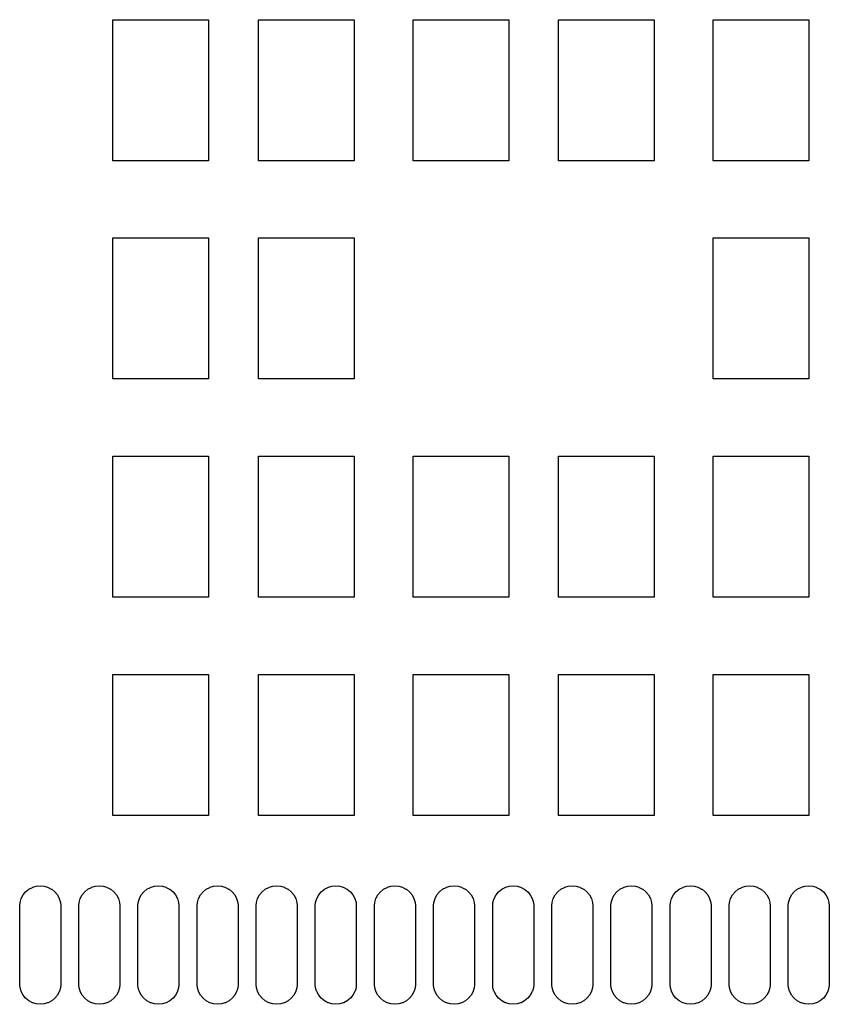
# Model space of a CAD drawing. Extents: x 100.4 to 169.6, y -99.8 to -57.4.
# Drawn here: x 135.2 to 153, y -98.8 to -77.1 of the extents above; entities that cross this region are included whole.
import ezdxf

# ---------------------------------------------------------------- set-up
doc = ezdxf.new("R2010")
doc.units = 0
doc.header["$MEASUREMENT"] = 0
doc.layers.add('BLACK', color=7, linetype='CONTINUOUS')

msp = doc.modelspace()

# ---------------------------------------------------------------- linework, layer by layer
at = {"layer": 'BLACK', "linetype": 'CONTINUOUS'}
for p, q in [((137.249, -80.251), (137.249, -77.149)), ((137.249, -77.149), (139.351, -77.149)), ((139.351, -77.149), (139.351, -80.251)), ((140.449, -80.251), (140.449, -77.149)), ((140.449, -77.149), (142.551, -77.149)), ((142.551, -77.149), (142.551, -80.251)), ((143.849, -80.251), (143.849, -77.149)), ((143.849, -77.149), (145.951, -77.149)), ((145.951, -77.149), (145.951, -80.251)), ((147.049, -80.251), (147.049, -77.149)), ((147.049, -77.149), (149.151, -77.149)), ((149.151, -77.149), (149.151, -80.251)), ((150.449, -80.251), (150.449, -77.149)), ((150.449, -77.149), (152.551, -77.149)), ((152.551, -77.149), (152.551, -80.251)), ((139.351, -80.251), (137.249, -80.251)), ((142.551, -80.251), (140.449, -80.251)), ((145.951, -80.251), (143.849, -80.251)), ((149.151, -80.251), (147.049, -80.251)), ((152.551, -80.251), (150.449, -80.251)), ((137.249, -85.051), (137.249, -81.949)), ((137.249, -81.949), (139.351, -81.949)), ((139.351, -81.949), (139.351, -85.051)), ((140.449, -85.051), (140.449, -81.949)), ((140.449, -81.949), (142.551, -81.949)), ((142.551, -81.949), (142.551, -85.051)), ((150.449, -85.051), (150.449, -81.949)), ((150.449, -81.949), (152.551, -81.949)), ((152.551, -81.949), (152.551, -85.051)), ((139.351, -85.051), (137.249, -85.051)), ((142.551, -85.051), (140.449, -85.051)), ((152.551, -85.051), (150.449, -85.051)), ((137.249, -89.851), (137.249, -86.749)), ((137.249, -86.749), (139.351, -86.749)), ((139.351, -86.749), (139.351, -89.851)), ((140.449, -89.851), (140.449, -86.749)), ((140.449, -86.749), (142.551, -86.749)), ((142.551, -86.749), (142.551, -89.851)), ((143.849, -89.851), (143.849, -86.749)), ((143.849, -86.749), (145.951, -86.749)), ((145.951, -86.749), (145.951, -89.851)), ((147.049, -89.851), (147.049, -86.749)), ((147.049, -86.749), (149.151, -86.749)), ((149.151, -86.749), (149.151, -89.851)), ((150.449, -89.851), (150.449, -86.749)), ((150.449, -86.749), (152.551, -86.749)), ((152.551, -86.749), (152.551, -89.851)), ((139.351, -89.851), (137.249, -89.851)), ((142.551, -89.851), (140.449, -89.851)), ((145.951, -89.851), (143.849, -89.851)), ((149.151, -89.851), (147.049, -89.851)), ((152.551, -89.851), (150.449, -89.851)), ((137.249, -94.651), (137.249, -91.549)), ((137.249, -91.549), (139.351, -91.549)), ((139.351, -91.549), (139.351, -94.651)), ((140.449, -94.651), (140.449, -91.549)), ((140.449, -91.549), (142.551, -91.549)), ((142.551, -91.549), (142.551, -94.651)), ((143.849, -94.651), (143.849, -91.549)), ((143.849, -91.549), (145.951, -91.549)), ((145.951, -91.549), (145.951, -94.651)), ((147.049, -94.651), (147.049, -91.549)), ((147.049, -91.549), (149.151, -91.549)), ((149.151, -91.549), (149.151, -94.651)), ((150.449, -94.651), (150.449, -91.549)), ((150.449, -91.549), (152.551, -91.549)), ((152.551, -91.549), (152.551, -94.651)), ((139.351, -94.651), (137.249, -94.651)), ((142.551, -94.651), (140.449, -94.651)), ((145.951, -94.651), (143.849, -94.651)), ((149.151, -94.651), (147.049, -94.651)), ((152.551, -94.651), (150.449, -94.651)), ((135.273, -96.3982), (135.33, -96.3296)), ((135.33, -96.3295), (135.398, -96.2732)), ((135.33, -96.3296), (135.33, -96.3295)), ((135.398, -96.2732), (135.477, -96.2313)), ((135.477, -96.2313), (135.487, -96.2283)), ((135.487, -96.2283), (135.562, -96.2055)), ((135.562, -96.2055), (135.65, -96.1968)), ((135.65, -96.1968), (135.738, -96.2055)), ((135.738, -96.2055), (135.813, -96.2283)), ((135.813, -96.2283), (135.823, -96.2313)), ((135.823, -96.2313), (135.893, -96.2687)), ((135.893, -96.2687), (135.902, -96.2732)), ((135.902, -96.2732), (135.97, -96.3295)), ((135.97, -96.3295), (135.97, -96.3296)), ((135.97, -96.3296), (136.027, -96.3982)), ((136.573, -96.3982), (136.63, -96.3296)), ((136.63, -96.3295), (136.698, -96.2732)), ((136.63, -96.3296), (136.63, -96.3295)), ((136.698, -96.2732), (136.777, -96.2313)), ((136.777, -96.2313), (136.787, -96.2283)), ((136.787, -96.2283), (136.862, -96.2055)), ((136.862, -96.2055), (136.95, -96.1968)), ((136.95, -96.1968), (137.038, -96.2055)), ((137.038, -96.2055), (137.113, -96.2283)), ((137.113, -96.2283), (137.123, -96.2313)), ((137.123, -96.2313), (137.193, -96.2687)), ((137.193, -96.2687), (137.202, -96.2732)), ((137.202, -96.2732), (137.27, -96.3295)), ((137.27, -96.3295), (137.27, -96.3296)), ((137.27, -96.3296), (137.327, -96.3982)), ((137.873, -96.3982), (137.93, -96.3296)), ((137.93, -96.3295), (137.998, -96.2732)), ((137.93, -96.3296), (137.93, -96.3295)), ((137.998, -96.2732), (138.077, -96.2313)), ((138.077, -96.2313), (138.087, -96.2283)), ((138.087, -96.2283), (138.162, -96.2055)), ((138.162, -96.2055), (138.25, -96.1968)), ((138.25, -96.1968), (138.338, -96.2055)), ((138.338, -96.2055), (138.413, -96.2283)), ((138.413, -96.2283), (138.423, -96.2313)), ((138.423, -96.2313), (138.493, -96.2687)), ((138.493, -96.2687), (138.502, -96.2732)), ((138.502, -96.2732), (138.57, -96.3295)), ((138.57, -96.3295), (138.57, -96.3296)), ((138.57, -96.3296), (138.627, -96.3982)), ((139.173, -96.3982), (139.23, -96.3296)), ((139.23, -96.3295), (139.298, -96.2732)), ((139.23, -96.3296), (139.23, -96.3295)), ((139.298, -96.2732), (139.377, -96.2313)), ((139.377, -96.2313), (139.387, -96.2283)), ((139.387, -96.2283), (139.462, -96.2055)), ((139.462, -96.2055), (139.55, -96.1968)), ((139.55, -96.1968), (139.638, -96.2055)), ((139.638, -96.2055), (139.713, -96.2283)), ((139.713, -96.2283), (139.723, -96.2313)), ((139.723, -96.2313), (139.793, -96.2687)), ((139.793, -96.2687), (139.802, -96.2732)), ((139.802, -96.2732), (139.87, -96.3295)), ((139.87, -96.3295), (139.87, -96.3296)), ((139.87, -96.3296), (139.927, -96.3982)), ((140.473, -96.3982), (140.53, -96.3296)), ((140.53, -96.3295), (140.598, -96.2732)), ((140.53, -96.3296), (140.53, -96.3295)), ((140.598, -96.2732), (140.677, -96.2313)), ((140.677, -96.2313), (140.687, -96.2283)), ((140.687, -96.2283), (140.762, -96.2055)), ((140.762, -96.2055), (140.85, -96.1968)), ((140.85, -96.1968), (140.938, -96.2055)), ((140.938, -96.2055), (141.013, -96.2283)), ((141.013, -96.2283), (141.023, -96.2313)), ((141.023, -96.2313), (141.093, -96.2687)), ((141.093, -96.2687), (141.102, -96.2732)), ((141.102, -96.2732), (141.17, -96.3295)), ((141.17, -96.3295), (141.17, -96.3296)), ((141.17, -96.3296), (141.227, -96.3982)), ((141.773, -96.3982), (141.83, -96.3296)), ((141.83, -96.3295), (141.898, -96.2732)), ((141.83, -96.3296), (141.83, -96.3295)), ((141.898, -96.2732), (141.977, -96.2313)), ((141.977, -96.2313), (141.987, -96.2283)), ((141.987, -96.2283), (142.062, -96.2055)), ((142.062, -96.2055), (142.15, -96.1968)), ((142.15, -96.1968), (142.238, -96.2055)), ((142.238, -96.2055), (142.313, -96.2283)), ((142.313, -96.2283), (142.323, -96.2313)), ((142.323, -96.2313), (142.393, -96.2687)), ((142.393, -96.2687), (142.402, -96.2732)), ((142.402, -96.2732), (142.47, -96.3295)), ((142.47, -96.3295), (142.47, -96.3296)), ((142.47, -96.3296), (142.527, -96.3982)), ((143.073, -96.3982), (143.13, -96.3296)), ((143.13, -96.3295), (143.198, -96.2732)), ((143.13, -96.3296), (143.13, -96.3295)), ((143.198, -96.2732), (143.277, -96.2313)), ((143.277, -96.2313), (143.287, -96.2283)), ((143.287, -96.2283), (143.362, -96.2055)), ((143.362, -96.2055), (143.45, -96.1968)), ((143.45, -96.1968), (143.538, -96.2055)), ((143.538, -96.2055), (143.613, -96.2283)), ((143.613, -96.2283), (143.623, -96.2313)), ((143.623, -96.2313), (143.693, -96.2687)), ((143.693, -96.2687), (143.702, -96.2732)), ((143.702, -96.2732), (143.77, -96.3295)), ((143.77, -96.3295), (143.77, -96.3296)), ((143.77, -96.3296), (143.827, -96.3982)), ((144.373, -96.3982), (144.43, -96.3296)), ((144.43, -96.3295), (144.498, -96.2732)), ((144.43, -96.3296), (144.43, -96.3295)), ((144.498, -96.2732), (144.577, -96.2313)), ((144.577, -96.2313), (144.587, -96.2283)), ((144.587, -96.2283), (144.662, -96.2055)), ((144.662, -96.2055), (144.75, -96.1968)), ((144.75, -96.1968), (144.838, -96.2055)), ((144.838, -96.2055), (144.913, -96.2283)), ((144.913, -96.2283), (144.923, -96.2313)), ((144.923, -96.2313), (144.993, -96.2687)), ((144.993, -96.2687), (145.002, -96.2732)), ((145.002, -96.2732), (145.07, -96.3295)), ((145.07, -96.3295), (145.07, -96.3296)), ((145.07, -96.3296), (145.127, -96.3982)), ((145.673, -96.3982), (145.73, -96.3296)), ((145.73, -96.3295), (145.798, -96.2732)), ((145.73, -96.3296), (145.73, -96.3295)), ((145.798, -96.2732), (145.877, -96.2313)), ((145.877, -96.2313), (145.887, -96.2283)), ((145.887, -96.2283), (145.962, -96.2055)), ((145.962, -96.2055), (146.05, -96.1968)), ((146.05, -96.1968), (146.138, -96.2055)), ((146.138, -96.2055), (146.213, -96.2283)), ((146.213, -96.2283), (146.223, -96.2313)), ((146.223, -96.2313), (146.293, -96.2687)), ((146.293, -96.2687), (146.302, -96.2732)), ((146.302, -96.2732), (146.37, -96.3295)), ((146.37, -96.3295), (146.37, -96.3296)), ((146.37, -96.3296), (146.427, -96.3982)), ((146.973, -96.3982), (147.03, -96.3296)), ((147.03, -96.3295), (147.098, -96.2732)), ((147.03, -96.3296), (147.03, -96.3295)), ((147.098, -96.2732), (147.177, -96.2313)), ((147.177, -96.2313), (147.187, -96.2283)), ((147.187, -96.2283), (147.262, -96.2055)), ((147.262, -96.2055), (147.35, -96.1968)), ((147.35, -96.1968), (147.438, -96.2055)), ((147.438, -96.2055), (147.513, -96.2283)), ((147.513, -96.2283), (147.523, -96.2313)), ((147.523, -96.2313), (147.593, -96.2687)), ((147.593, -96.2687), (147.602, -96.2732)), ((147.602, -96.2732), (147.67, -96.3295)), ((147.67, -96.3295), (147.67, -96.3296)), ((147.67, -96.3296), (147.727, -96.3982)), ((148.273, -96.3982), (148.33, -96.3296)), ((148.33, -96.3295), (148.398, -96.2732)), ((148.33, -96.3296), (148.33, -96.3295)), ((148.398, -96.2732), (148.477, -96.2313)), ((148.477, -96.2313), (148.487, -96.2283)), ((148.487, -96.2283), (148.562, -96.2055)), ((148.562, -96.2055), (148.65, -96.1968)), ((148.65, -96.1968), (148.738, -96.2055)), ((148.738, -96.2055), (148.813, -96.2283)), ((148.813, -96.2283), (148.823, -96.2313)), ((148.823, -96.2313), (148.893, -96.2687)), ((148.893, -96.2687), (148.902, -96.2732)), ((148.902, -96.2732), (148.97, -96.3295)), ((148.97, -96.3295), (148.97, -96.3296)), ((148.97, -96.3296), (149.027, -96.3982)), ((149.573, -96.3982), (149.63, -96.3296)), ((149.63, -96.3295), (149.698, -96.2732)), ((149.63, -96.3296), (149.63, -96.3295)), ((149.698, -96.2732), (149.777, -96.2313)), ((149.777, -96.2313), (149.787, -96.2283)), ((149.787, -96.2283), (149.862, -96.2055)), ((149.862, -96.2055), (149.95, -96.1968)), ((149.95, -96.1968), (150.038, -96.2055)), ((150.038, -96.2055), (150.113, -96.2283)), ((150.113, -96.2283), (150.123, -96.2313)), ((150.123, -96.2313), (150.193, -96.2687)), ((150.193, -96.2687), (150.202, -96.2732)), ((150.202, -96.2732), (150.27, -96.3295)), ((150.27, -96.3295), (150.27, -96.3296)), ((150.27, -96.3296), (150.327, -96.3982)), ((150.873, -96.3982), (150.93, -96.3296)), ((150.93, -96.3295), (150.998, -96.2732)), ((150.93, -96.3296), (150.93, -96.3295)), ((150.998, -96.2732), (151.077, -96.2313)), ((151.077, -96.2313), (151.087, -96.2283)), ((151.087, -96.2283), (151.162, -96.2055)), ((151.162, -96.2055), (151.25, -96.1968)), ((151.25, -96.1968), (151.338, -96.2055)), ((151.338, -96.2055), (151.413, -96.2283)), ((151.413, -96.2283), (151.423, -96.2313)), ((151.423, -96.2313), (151.493, -96.2687)), ((151.493, -96.2687), (151.502, -96.2732)), ((151.502, -96.2732), (151.57, -96.3295)), ((151.57, -96.3295), (151.57, -96.3296)), ((151.57, -96.3296), (151.627, -96.3982)), ((152.173, -96.3982), (152.23, -96.3296)), ((152.23, -96.3295), (152.298, -96.2732)), ((152.23, -96.3296), (152.23, -96.3295)), ((152.298, -96.2732), (152.377, -96.2313)), ((152.377, -96.2313), (152.387, -96.2283)), ((152.387, -96.2283), (152.462, -96.2055)), ((152.462, -96.2055), (152.55, -96.1968)), ((152.55, -96.1968), (152.638, -96.2055)), ((152.638, -96.2055), (152.713, -96.2283)), ((152.713, -96.2283), (152.723, -96.2313)), ((152.723, -96.2313), (152.793, -96.2687)), ((152.793, -96.2687), (152.802, -96.2732)), ((152.802, -96.2732), (152.87, -96.3295)), ((152.87, -96.3295), (152.87, -96.3296)), ((152.87, -96.3296), (152.927, -96.3982)), ((135.199, -96.6278), (135.206, -96.5616)), ((135.206, -96.5616), (135.231, -96.4766)), ((135.231, -96.4766), (135.273, -96.3982)), ((135.231, -96.4766), (135.231, -96.4766)), ((135.273, -96.3982), (135.273, -96.3982)), ((136.027, -96.3982), (136.069, -96.4766)), ((136.069, -96.4766), (136.069, -96.4768)), ((136.069, -96.4768), (136.094, -96.5616)), ((136.094, -96.5616), (136.101, -96.6278)), ((136.499, -96.6278), (136.506, -96.5616)), ((136.506, -96.5616), (136.531, -96.4766)), ((136.531, -96.4766), (136.573, -96.3982)), ((136.531, -96.4766), (136.531, -96.4766)), ((136.573, -96.3982), (136.573, -96.3982)), ((137.327, -96.3982), (137.369, -96.4766)), ((137.369, -96.4766), (137.369, -96.4768)), ((137.369, -96.4768), (137.394, -96.5616)), ((137.394, -96.5616), (137.401, -96.6278)), ((137.799, -96.6278), (137.806, -96.5616)), ((137.806, -96.5616), (137.831, -96.4766)), ((137.831, -96.4766), (137.873, -96.3982)), ((137.831, -96.4766), (137.831, -96.4766)), ((137.873, -96.3982), (137.873, -96.3982)), ((138.627, -96.3982), (138.669, -96.4766)), ((138.669, -96.4766), (138.669, -96.4768)), ((138.669, -96.4768), (138.694, -96.5616)), ((138.694, -96.5616), (138.701, -96.6278)), ((139.099, -96.6278), (139.106, -96.5616)), ((139.106, -96.5616), (139.131, -96.4766)), ((139.131, -96.4766), (139.173, -96.3982)), ((139.131, -96.4766), (139.131, -96.4766)), ((139.173, -96.3982), (139.173, -96.3982)), ((139.927, -96.3982), (139.969, -96.4766)), ((139.969, -96.4766), (139.969, -96.4768)), ((139.969, -96.4768), (139.994, -96.5616)), ((139.994, -96.5616), (140.001, -96.6278)), ((140.399, -96.6278), (140.406, -96.5616)), ((140.406, -96.5616), (140.431, -96.4766)), ((140.431, -96.4766), (140.473, -96.3982)), ((140.431, -96.4766), (140.431, -96.4766)), ((140.473, -96.3982), (140.473, -96.3982)), ((141.227, -96.3982), (141.269, -96.4766)), ((141.269, -96.4766), (141.269, -96.4768)), ((141.269, -96.4768), (141.294, -96.5616)), ((141.294, -96.5616), (141.301, -96.6278)), ((141.699, -96.6278), (141.706, -96.5616)), ((141.706, -96.5616), (141.731, -96.4766)), ((141.731, -96.4766), (141.773, -96.3982)), ((141.731, -96.4766), (141.731, -96.4766)), ((141.773, -96.3982), (141.773, -96.3982)), ((142.527, -96.3982), (142.569, -96.4766)), ((142.569, -96.4766), (142.569, -96.4768)), ((142.569, -96.4768), (142.594, -96.5616)), ((142.594, -96.5616), (142.601, -96.6278)), ((142.999, -96.6278), (143.006, -96.5616)), ((143.006, -96.5616), (143.031, -96.4766)), ((143.031, -96.4766), (143.073, -96.3982)), ((143.031, -96.4766), (143.031, -96.4766)), ((143.073, -96.3982), (143.073, -96.3982)), ((143.827, -96.3982), (143.869, -96.4766)), ((143.869, -96.4766), (143.869, -96.4768)), ((143.869, -96.4768), (143.894, -96.5616)), ((143.894, -96.5616), (143.901, -96.6278)), ((144.299, -96.6278), (144.306, -96.5616)), ((144.306, -96.5616), (144.331, -96.4766)), ((144.331, -96.4766), (144.373, -96.3982)), ((144.331, -96.4766), (144.331, -96.4766)), ((144.373, -96.3982), (144.373, -96.3982)), ((145.127, -96.3982), (145.169, -96.4766)), ((145.169, -96.4766), (145.169, -96.4768)), ((145.169, -96.4768), (145.194, -96.5616)), ((145.194, -96.5616), (145.201, -96.6278)), ((145.599, -96.6278), (145.606, -96.5616)), ((145.606, -96.5616), (145.631, -96.4766)), ((145.631, -96.4766), (145.673, -96.3982)), ((145.631, -96.4766), (145.631, -96.4766)), ((145.673, -96.3982), (145.673, -96.3982)), ((146.427, -96.3982), (146.469, -96.4766)), ((146.469, -96.4766), (146.469, -96.4768)), ((146.469, -96.4768), (146.494, -96.5616)), ((146.494, -96.5616), (146.501, -96.6278)), ((146.899, -96.6278), (146.906, -96.5616)), ((146.906, -96.5616), (146.931, -96.4766)), ((146.931, -96.4766), (146.973, -96.3982)), ((146.931, -96.4766), (146.931, -96.4766)), ((146.973, -96.3982), (146.973, -96.3982)), ((147.727, -96.3982), (147.769, -96.4766)), ((147.769, -96.4766), (147.769, -96.4768)), ((147.769, -96.4768), (147.794, -96.5616)), ((147.794, -96.5616), (147.801, -96.6278)), ((148.199, -96.6278), (148.206, -96.5616)), ((148.206, -96.5616), (148.231, -96.4766)), ((148.231, -96.4766), (148.273, -96.3982)), ((148.231, -96.4766), (148.231, -96.4766)), ((148.273, -96.3982), (148.273, -96.3982)), ((149.027, -96.3982), (149.069, -96.4766)), ((149.069, -96.4766), (149.069, -96.4768)), ((149.069, -96.4768), (149.094, -96.5616)), ((149.094, -96.5616), (149.101, -96.6278)), ((149.499, -96.6278), (149.506, -96.5616)), ((149.506, -96.5616), (149.531, -96.4766)), ((149.531, -96.4766), (149.573, -96.3982)), ((149.531, -96.4766), (149.531, -96.4766)), ((149.573, -96.3982), (149.573, -96.3982)), ((150.327, -96.3982), (150.369, -96.4766)), ((150.369, -96.4766), (150.369, -96.4768)), ((150.369, -96.4768), (150.394, -96.5616)), ((150.394, -96.5616), (150.401, -96.6278)), ((150.799, -96.6278), (150.806, -96.5616)), ((150.806, -96.5616), (150.831, -96.4766)), ((150.831, -96.4766), (150.873, -96.3982)), ((150.831, -96.4766), (150.831, -96.4766)), ((150.873, -96.3982), (150.873, -96.3982)), ((151.627, -96.3982), (151.669, -96.4766)), ((151.669, -96.4766), (151.669, -96.4768)), ((151.669, -96.4768), (151.694, -96.5616)), ((151.694, -96.5616), (151.701, -96.6278)), ((152.099, -96.6278), (152.106, -96.5616)), ((152.106, -96.5616), (152.131, -96.4766)), ((152.131, -96.4766), (152.173, -96.3982)), ((152.131, -96.4766), (152.131, -96.4766)), ((152.173, -96.3982), (152.173, -96.3982)), ((152.927, -96.3982), (152.969, -96.4766)), ((152.969, -96.4766), (152.969, -96.4768)), ((152.969, -96.4768), (152.994, -96.5616)), ((152.994, -96.5616), (153.001, -96.6278)), ((135.199, -98.3722), (135.199, -96.6278)), ((136.101, -96.6278), (136.101, -98.3722)), ((136.499, -98.3722), (136.499, -96.6278)), ((137.401, -96.6278), (137.401, -98.3722)), ((137.799, -98.3722), (137.799, -96.6278)), ((138.701, -96.6278), (138.701, -98.3722)), ((139.099, -98.3722), (139.099, -96.6278)), ((140.001, -96.6278), (140.001, -98.3722)), ((140.399, -98.3722), (140.399, -96.6278)), ((141.301, -96.6278), (141.301, -98.3722)), ((141.699, -98.3722), (141.699, -96.6278)), ((142.601, -96.6278), (142.601, -98.3722)), ((142.999, -98.3722), (142.999, -96.6278)), ((143.901, -96.6278), (143.901, -98.3722)), ((144.299, -98.3722), (144.299, -96.6278)), ((145.201, -96.6278), (145.201, -98.3722)), ((145.599, -98.3722), (145.599, -96.6278)), ((146.501, -96.6278), (146.501, -98.3722)), ((146.899, -98.3722), (146.899, -96.6278)), ((147.801, -96.6278), (147.801, -98.3722)), ((148.199, -98.3722), (148.199, -96.6278)), ((149.101, -96.6278), (149.101, -98.3722)), ((149.499, -98.3722), (149.499, -96.6278)), ((150.401, -96.6278), (150.401, -98.3722)), ((150.799, -98.3722), (150.799, -96.6278)), ((151.701, -96.6278), (151.701, -98.3722)), ((152.099, -98.3722), (152.099, -96.6278)), ((153.001, -96.6278), (153.001, -98.3722)), ((135.206, -98.4384), (135.199, -98.3722)), ((135.228, -98.5135), (135.206, -98.4384)), ((135.231, -98.5234), (135.228, -98.5135)), ((135.273, -98.6018), (135.231, -98.5234)), ((136.069, -98.5234), (136.027, -98.6018)), ((136.072, -98.5135), (136.069, -98.5234)), ((136.094, -98.4384), (136.072, -98.5135)), ((136.101, -98.3722), (136.094, -98.4384)), ((136.506, -98.4384), (136.499, -98.3722)), ((136.528, -98.5135), (136.506, -98.4384)), ((136.531, -98.5234), (136.528, -98.5135)), ((136.573, -98.6018), (136.531, -98.5234)), ((137.369, -98.5234), (137.327, -98.6018)), ((137.372, -98.5135), (137.369, -98.5234)), ((137.394, -98.4384), (137.372, -98.5135)), ((137.401, -98.3722), (137.394, -98.4384)), ((137.806, -98.4384), (137.799, -98.3722)), ((137.828, -98.5135), (137.806, -98.4384)), ((137.831, -98.5234), (137.828, -98.5135)), ((137.873, -98.6018), (137.831, -98.5234)), ((138.669, -98.5234), (138.627, -98.6018)), ((138.672, -98.5135), (138.669, -98.5234)), ((138.694, -98.4384), (138.672, -98.5135)), ((138.701, -98.3722), (138.694, -98.4384)), ((139.106, -98.4384), (139.099, -98.3722)), ((139.128, -98.5135), (139.106, -98.4384)), ((139.131, -98.5234), (139.128, -98.5135)), ((139.173, -98.6018), (139.131, -98.5234)), ((139.969, -98.5234), (139.927, -98.6018)), ((139.972, -98.5135), (139.969, -98.5234)), ((139.994, -98.4384), (139.972, -98.5135)), ((140.001, -98.3722), (139.994, -98.4384)), ((140.406, -98.4384), (140.399, -98.3722)), ((140.428, -98.5135), (140.406, -98.4384)), ((140.431, -98.5234), (140.428, -98.5135)), ((140.473, -98.6018), (140.431, -98.5234)), ((141.269, -98.5234), (141.227, -98.6018)), ((141.272, -98.5135), (141.269, -98.5234)), ((141.294, -98.4384), (141.272, -98.5135)), ((141.301, -98.3722), (141.294, -98.4384)), ((141.706, -98.4384), (141.699, -98.3722)), ((141.728, -98.5135), (141.706, -98.4384)), ((141.731, -98.5234), (141.728, -98.5135)), ((141.773, -98.6018), (141.731, -98.5234)), ((142.569, -98.5234), (142.527, -98.6018)), ((142.572, -98.5135), (142.569, -98.5234)), ((142.594, -98.4384), (142.572, -98.5135)), ((142.601, -98.3722), (142.594, -98.4384)), ((143.006, -98.4384), (142.999, -98.3722)), ((143.028, -98.5135), (143.006, -98.4384)), ((143.031, -98.5234), (143.028, -98.5135)), ((143.073, -98.6018), (143.031, -98.5234)), ((143.869, -98.5234), (143.827, -98.6018)), ((143.872, -98.5135), (143.869, -98.5234)), ((143.894, -98.4384), (143.872, -98.5135)), ((143.901, -98.3722), (143.894, -98.4384)), ((144.306, -98.4384), (144.299, -98.3722)), ((144.328, -98.5135), (144.306, -98.4384)), ((144.331, -98.5234), (144.328, -98.5135)), ((144.373, -98.6018), (144.331, -98.5234)), ((145.169, -98.5234), (145.127, -98.6018)), ((145.172, -98.5135), (145.169, -98.5234)), ((145.194, -98.4384), (145.172, -98.5135)), ((145.201, -98.3722), (145.194, -98.4384)), ((145.606, -98.4384), (145.599, -98.3722)), ((145.628, -98.5135), (145.606, -98.4384)), ((145.631, -98.5234), (145.628, -98.5135)), ((145.673, -98.6018), (145.631, -98.5234)), ((146.469, -98.5234), (146.427, -98.6018)), ((146.472, -98.5135), (146.469, -98.5234)), ((146.494, -98.4384), (146.472, -98.5135)), ((146.501, -98.3722), (146.494, -98.4384)), ((146.906, -98.4384), (146.899, -98.3722)), ((146.928, -98.5135), (146.906, -98.4384)), ((146.931, -98.5234), (146.928, -98.5135)), ((146.973, -98.6018), (146.931, -98.5234)), ((147.769, -98.5234), (147.727, -98.6018)), ((147.772, -98.5135), (147.769, -98.5234)), ((147.794, -98.4384), (147.772, -98.5135)), ((147.801, -98.3722), (147.794, -98.4384)), ((148.206, -98.4384), (148.199, -98.3722)), ((148.228, -98.5135), (148.206, -98.4384)), ((148.231, -98.5234), (148.228, -98.5135)), ((148.273, -98.6018), (148.231, -98.5234)), ((149.069, -98.5234), (149.027, -98.6018)), ((149.072, -98.5135), (149.069, -98.5234)), ((149.094, -98.4384), (149.072, -98.5135)), ((149.101, -98.3722), (149.094, -98.4384)), ((149.506, -98.4384), (149.499, -98.3722)), ((149.528, -98.5135), (149.506, -98.4384)), ((149.531, -98.5234), (149.528, -98.5135)), ((149.573, -98.6018), (149.531, -98.5234)), ((150.369, -98.5234), (150.327, -98.6018)), ((150.372, -98.5135), (150.369, -98.5234)), ((150.394, -98.4384), (150.372, -98.5135)), ((150.401, -98.3722), (150.394, -98.4384)), ((150.806, -98.4384), (150.799, -98.3722)), ((150.828, -98.5135), (150.806, -98.4384)), ((150.831, -98.5234), (150.828, -98.5135)), ((150.873, -98.6018), (150.831, -98.5234)), ((151.669, -98.5234), (151.627, -98.6018)), ((151.672, -98.5135), (151.669, -98.5234)), ((151.694, -98.4384), (151.672, -98.5135)), ((151.701, -98.3722), (151.694, -98.4384)), ((152.106, -98.4384), (152.099, -98.3722)), ((152.128, -98.5135), (152.106, -98.4384)), ((152.131, -98.5234), (152.128, -98.5135)), ((152.173, -98.6018), (152.131, -98.5234)), ((152.969, -98.5234), (152.927, -98.6018)), ((152.972, -98.5135), (152.969, -98.5234)), ((152.994, -98.4384), (152.972, -98.5135)), ((153.001, -98.3722), (152.994, -98.4384)), ((135.33, -98.6704), (135.273, -98.6018)), ((135.398, -98.7268), (135.33, -98.6704)), ((135.477, -98.7687), (135.398, -98.7268)), ((135.902, -98.7268), (135.823, -98.7687)), ((135.97, -98.6704), (135.902, -98.7268)), ((136.027, -98.6018), (135.97, -98.6704)), ((136.63, -98.6704), (136.573, -98.6018)), ((136.698, -98.7268), (136.63, -98.6704)), ((136.777, -98.7687), (136.698, -98.7268)), ((137.202, -98.7268), (137.123, -98.7687)), ((137.27, -98.6704), (137.202, -98.7268)), ((137.327, -98.6018), (137.27, -98.6704)), ((137.93, -98.6704), (137.873, -98.6018)), ((137.998, -98.7268), (137.93, -98.6704)), ((138.077, -98.7687), (137.998, -98.7268)), ((138.502, -98.7268), (138.423, -98.7687)), ((138.57, -98.6704), (138.502, -98.7268)), ((138.627, -98.6018), (138.57, -98.6704)), ((139.23, -98.6704), (139.173, -98.6018)), ((139.298, -98.7268), (139.23, -98.6704)), ((139.377, -98.7687), (139.298, -98.7268)), ((139.802, -98.7268), (139.723, -98.7687)), ((139.87, -98.6704), (139.802, -98.7268)), ((139.927, -98.6018), (139.87, -98.6704)), ((140.53, -98.6704), (140.473, -98.6018)), ((140.598, -98.7268), (140.53, -98.6704)), ((140.677, -98.7687), (140.598, -98.7268)), ((141.102, -98.7268), (141.023, -98.7687)), ((141.17, -98.6704), (141.102, -98.7268)), ((141.227, -98.6018), (141.17, -98.6704)), ((141.83, -98.6704), (141.773, -98.6018)), ((141.898, -98.7268), (141.83, -98.6704)), ((141.977, -98.7687), (141.898, -98.7268)), ((142.402, -98.7268), (142.323, -98.7687)), ((142.47, -98.6704), (142.402, -98.7268)), ((142.527, -98.6018), (142.47, -98.6704)), ((143.13, -98.6704), (143.073, -98.6018)), ((143.198, -98.7268), (143.13, -98.6704)), ((143.277, -98.7687), (143.198, -98.7268)), ((143.702, -98.7268), (143.623, -98.7687)), ((143.77, -98.6704), (143.702, -98.7268)), ((143.827, -98.6018), (143.77, -98.6704)), ((144.43, -98.6704), (144.373, -98.6018)), ((144.498, -98.7268), (144.43, -98.6704)), ((144.577, -98.7687), (144.498, -98.7268)), ((145.002, -98.7268), (144.923, -98.7687)), ((145.07, -98.6704), (145.002, -98.7268)), ((145.127, -98.6018), (145.07, -98.6704)), ((145.73, -98.6704), (145.673, -98.6018)), ((145.798, -98.7268), (145.73, -98.6704)), ((145.877, -98.7687), (145.798, -98.7268)), ((146.302, -98.7268), (146.223, -98.7687)), ((146.37, -98.6704), (146.302, -98.7268)), ((146.427, -98.6018), (146.37, -98.6704)), ((147.03, -98.6704), (146.973, -98.6018)), ((147.098, -98.7268), (147.03, -98.6704)), ((147.177, -98.7687), (147.098, -98.7268)), ((147.602, -98.7268), (147.523, -98.7687)), ((147.67, -98.6704), (147.602, -98.7268)), ((147.727, -98.6018), (147.67, -98.6704)), ((148.33, -98.6704), (148.273, -98.6018)), ((148.398, -98.7268), (148.33, -98.6704)), ((148.477, -98.7687), (148.398, -98.7268)), ((148.902, -98.7268), (148.823, -98.7687)), ((148.97, -98.6704), (148.902, -98.7268)), ((149.027, -98.6018), (148.97, -98.6704)), ((149.63, -98.6704), (149.573, -98.6018)), ((149.698, -98.7268), (149.63, -98.6704)), ((149.777, -98.7687), (149.698, -98.7268)), ((150.202, -98.7268), (150.123, -98.7687)), ((150.27, -98.6704), (150.202, -98.7268)), ((150.327, -98.6018), (150.27, -98.6704)), ((150.93, -98.6704), (150.873, -98.6018)), ((150.998, -98.7268), (150.93, -98.6704)), ((151.077, -98.7687), (150.998, -98.7268)), ((151.502, -98.7268), (151.423, -98.7687)), ((151.57, -98.6704), (151.502, -98.7268)), ((151.627, -98.6018), (151.57, -98.6704)), ((152.23, -98.6704), (152.173, -98.6018)), ((152.298, -98.7268), (152.23, -98.6704)), ((152.377, -98.7687), (152.298, -98.7268)), ((152.802, -98.7268), (152.723, -98.7687)), ((152.87, -98.6704), (152.802, -98.7268)), ((152.927, -98.6018), (152.87, -98.6704)), ((135.487, -98.7717), (135.477, -98.7687)), ((135.562, -98.7945), (135.487, -98.7717)), ((135.65, -98.8032), (135.562, -98.7945)), ((135.738, -98.7945), (135.65, -98.8032)), ((135.813, -98.7717), (135.738, -98.7945)), ((135.823, -98.7687), (135.813, -98.7717)), ((136.787, -98.7717), (136.777, -98.7687)), ((136.862, -98.7945), (136.787, -98.7717)), ((136.95, -98.8032), (136.862, -98.7945)), ((137.038, -98.7945), (136.95, -98.8032)), ((137.113, -98.7717), (137.038, -98.7945)), ((137.123, -98.7687), (137.113, -98.7717)), ((138.087, -98.7717), (138.077, -98.7687)), ((138.162, -98.7945), (138.087, -98.7717)), ((138.25, -98.8032), (138.162, -98.7945)), ((138.338, -98.7945), (138.25, -98.8032)), ((138.413, -98.7717), (138.338, -98.7945)), ((138.423, -98.7687), (138.413, -98.7717)), ((139.387, -98.7717), (139.377, -98.7687)), ((139.462, -98.7945), (139.387, -98.7717)), ((139.55, -98.8032), (139.462, -98.7945)), ((139.638, -98.7945), (139.55, -98.8032)), ((139.713, -98.7717), (139.638, -98.7945)), ((139.723, -98.7687), (139.713, -98.7717)), ((140.687, -98.7717), (140.677, -98.7687)), ((140.762, -98.7945), (140.687, -98.7717)), ((140.85, -98.8032), (140.762, -98.7945)), ((140.938, -98.7945), (140.85, -98.8032)), ((141.013, -98.7717), (140.938, -98.7945)), ((141.023, -98.7687), (141.013, -98.7717)), ((141.987, -98.7717), (141.977, -98.7687)), ((142.062, -98.7945), (141.987, -98.7717)), ((142.15, -98.8032), (142.062, -98.7945)), ((142.238, -98.7945), (142.15, -98.8032)), ((142.313, -98.7717), (142.238, -98.7945)), ((142.323, -98.7687), (142.313, -98.7717)), ((143.287, -98.7717), (143.277, -98.7687)), ((143.362, -98.7945), (143.287, -98.7717)), ((143.45, -98.8032), (143.362, -98.7945)), ((143.538, -98.7945), (143.45, -98.8032)), ((143.613, -98.7717), (143.538, -98.7945)), ((143.623, -98.7687), (143.613, -98.7717)), ((144.587, -98.7717), (144.577, -98.7687)), ((144.662, -98.7945), (144.587, -98.7717)), ((144.75, -98.8032), (144.662, -98.7945)), ((144.838, -98.7945), (144.75, -98.8032)), ((144.913, -98.7717), (144.838, -98.7945)), ((144.923, -98.7687), (144.913, -98.7717)), ((145.887, -98.7717), (145.877, -98.7687)), ((145.962, -98.7945), (145.887, -98.7717)), ((146.05, -98.8032), (145.962, -98.7945)), ((146.138, -98.7945), (146.05, -98.8032)), ((146.213, -98.7717), (146.138, -98.7945)), ((146.223, -98.7687), (146.213, -98.7717)), ((147.187, -98.7717), (147.177, -98.7687)), ((147.262, -98.7945), (147.187, -98.7717)), ((147.35, -98.8032), (147.262, -98.7945)), ((147.438, -98.7945), (147.35, -98.8032)), ((147.513, -98.7717), (147.438, -98.7945)), ((147.523, -98.7687), (147.513, -98.7717)), ((148.487, -98.7717), (148.477, -98.7687)), ((148.562, -98.7945), (148.487, -98.7717)), ((148.65, -98.8032), (148.562, -98.7945)), ((148.738, -98.7945), (148.65, -98.8032)), ((148.813, -98.7717), (148.738, -98.7945)), ((148.823, -98.7687), (148.813, -98.7717)), ((149.787, -98.7717), (149.777, -98.7687)), ((149.862, -98.7945), (149.787, -98.7717)), ((149.95, -98.8032), (149.862, -98.7945)), ((150.038, -98.7945), (149.95, -98.8032)), ((150.113, -98.7717), (150.038, -98.7945)), ((150.123, -98.7687), (150.113, -98.7717)), ((151.087, -98.7717), (151.077, -98.7687)), ((151.162, -98.7945), (151.087, -98.7717)), ((151.25, -98.8032), (151.162, -98.7945)), ((151.338, -98.7945), (151.25, -98.8032)), ((151.413, -98.7717), (151.338, -98.7945)), ((151.423, -98.7687), (151.413, -98.7717)), ((152.387, -98.7717), (152.377, -98.7687)), ((152.462, -98.7945), (152.387, -98.7717)), ((152.55, -98.8032), (152.462, -98.7945)), ((152.638, -98.7945), (152.55, -98.8032)), ((152.713, -98.7717), (152.638, -98.7945)), ((152.723, -98.7687), (152.713, -98.7717))]:
    msp.add_line(p, q, dxfattribs=at)

doc.saveas('drawing.dxf')
